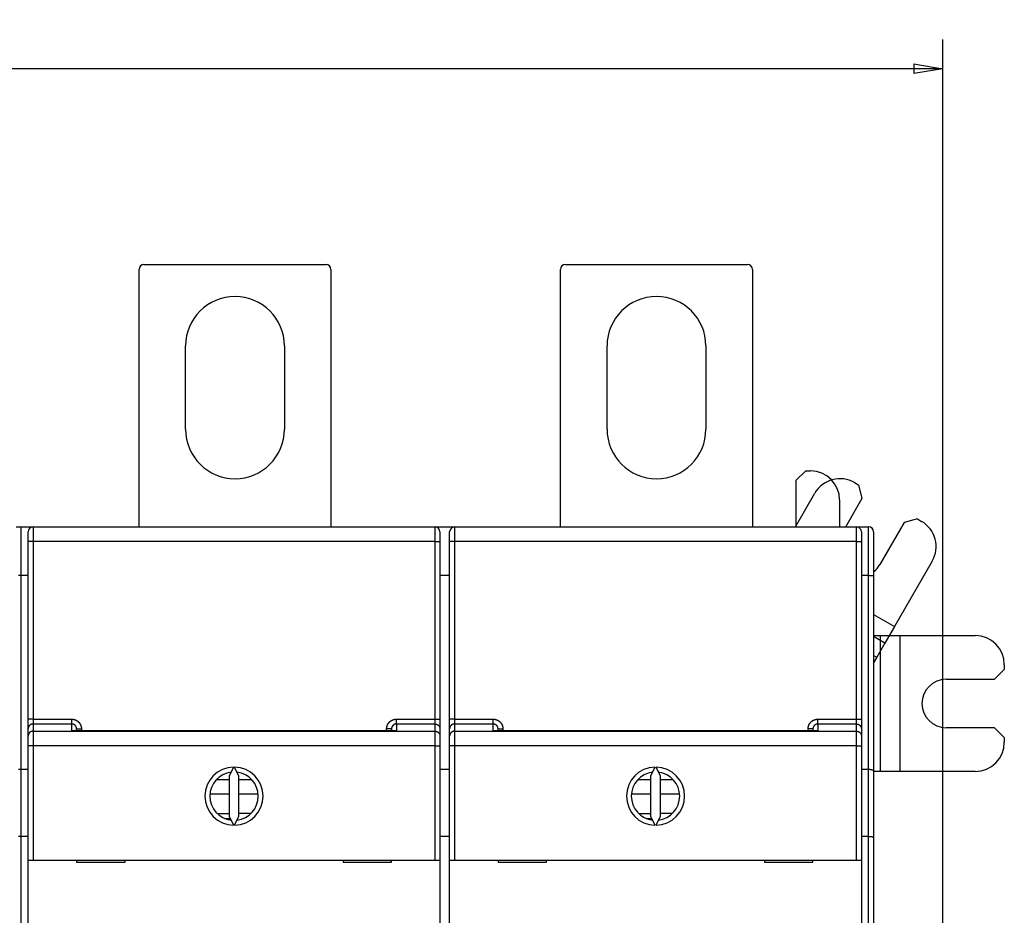
# Model space of a CAD drawing. Extents: x 162 to 841, y 0 to 531.
# Drawn here: x 591 to 693, y 239 to 331 of the extents above; entities that cross this region are included whole.
import ezdxf

# ---------------------------------------------------------------- set-up
doc = ezdxf.new("R2010")
doc.units = 0
doc.linetypes.add('HIDDENNEW0', pattern=[4.5, 1.5, -1.5, 1.5])
for name, color, linetype in [('5', 7, 'CONTINUOUS'), ('MUOTOVIIVAT', 40, 'HIDDENNEW0'), ('TANGVIIVATNONDEF', 3, 'HIDDENNEW0')]:
    doc.layers.add(name, color=color, linetype=linetype)
doc.styles.get("Standard").update_dxf_attribs({"font": 'monotxt.shx'})
doc.dimstyles.new('DSTYLE1', dxfattribs={"dimtxt": 3, "dimasz": 3, "dimexe": 3, "dimexo": 0, "dimgap": 2, "dimtad": 1, "dimrnd": 0.1, "dimzin": 3, "dimcen": 0.09, "dimazin": 3, "dimtp": 1, "dimtm": 1, "dimtfac": 1, "dimtofl": 0, "dimtmove": 0, "dimatfit": 3})

# ---------------------------------------------------------------- blocks, each defined once
blk = doc.blocks.new('_AH1')
at = {"color": 0, "linetype": 'CONTINUOUS'}
for p, q in [((-1, 0.166667), (0, 0)), ((-1, 0.166667), (-1, -0.166667)), ((0, 0), (-1, -0.166667)), ((0, 0), (-1, 0))]:
    blk.add_line(p, q, dxfattribs=at)
blk = doc.blocks.new('*D5846')
at = {"layer": '5', "color": 1, "linetype": 'CONTINUOUS'}
for p, q in [((460.70972, 206.47534), (460.70972, 329.0708)), ((686.2894, 211.68145), (686.2894, 329.0708)), ((460.70972, 326.0708), (573.49956, 326.0708)), ((686.2894, 326.0708), (573.49956, 326.0708))]:
    blk.add_line(p, q, dxfattribs=at)
at = {"layer": '5', "color": 1, "xscale": 3, "yscale": 3, "zscale": 3, "rotation": 180}
blk.add_blockref('_AH1', (460.70972, 326.0708), dxfattribs=at)
at = {"layer": '5', "color": 1, "xscale": 3, "yscale": 3, "zscale": 3}
blk.add_blockref('_AH1', (686.2894, 326.0708), dxfattribs=at)
at = {"layer": '5', "color": 1, "linetype": 'CONTINUOUS'}
blk.add_text('225,6', height=3, dxfattribs=at).set_placement((565.99956, 328.0718))

msp = doc.modelspace()

# ---------------------------------------------------------------- linework, layer by layer
at = {"layer": 'MUOTOVIIVAT', "color": 40, "linetype": 'CONTINUOUS'}
for p, q in [((603.33384, 278.80001), (603.33384, 305.37049)), ((603.83384, 305.87049), (622.63384, 305.87049)), ((623.13384, 305.37049), (623.13384, 278.80001)), ((646.83384, 278.80001), (646.83384, 305.37049)), ((647.33384, 305.87049), (666.13384, 305.87049)), ((666.63384, 305.37049), (666.63384, 278.79776)), ((608.13384, 288.87049), (608.13384, 297.47049)), ((618.33384, 297.47049), (618.33384, 288.87049)), ((651.63384, 288.87049), (651.63384, 297.47049)), ((661.83384, 297.47049), (661.83384, 288.87049)), ((672.13384, 284.5806), (671.13384, 283.5806)), ((672.13384, 284.5806), (672.63384, 284.5806)), ((671.13384, 283.5806), (671.13384, 278.79776)), ((677.16973, 283.36521), (677.60275, 283.11521)), ((677.96877, 281.74919), (677.60275, 283.11521)), ((671.06861, 278.79776), (673.07166, 282.26713)), ((675.63384, 281.5806), (675.63384, 278.79776)), ((676.26476, 278.79776), (677.96877, 281.74919)), ((683.66492, 279.61521), (682.2989, 279.24919)), ((683.66492, 279.61521), (684.09794, 279.36521)), ((590.63384, 278.80001), (592.13384, 278.80001)), ((592.13384, 278.80001), (592.13619, 278.80001)), ((592.13384, 278.80001), (592.38384, 278.80001)), ((592.13619, 278.80001), (592.13619, 278.6931)), ((592.38384, 278.79571), (633.88384, 278.79571)), ((595.23384, 278.80001), (595.23384, 278.79569)), ((612.63384, 278.79571), (612.63384, 278.80001)), ((612.63619, 278.80001), (612.63619, 278.80001)), ((613.63384, 278.79571), (613.63384, 278.80001)), ((631.03384, 278.80001), (631.03384, 278.79569)), ((633.88384, 278.80001), (634.13384, 278.80001)), ((634.13384, 278.80001), (635.63384, 278.80001)), ((634.13384, 278.80001), (634.13384, 278.69213)), ((635.63384, 278.80001), (635.63384, 278.69213)), ((635.63384, 278.80001), (635.88384, 278.80001)), ((635.88384, 278.79571), (677.38384, 278.79571)), ((638.73384, 278.80001), (638.73384, 278.79569)), ((656.13384, 278.79571), (656.13384, 278.80001)), ((657.13388, 278.79776), (657.13388, 278.79571)), ((674.53388, 278.79571), (674.53388, 278.79776)), ((677.38384, 278.79776), (677.63388, 278.79776)), ((677.63388, 278.7287), (677.63388, 278.79776)), ((677.63388, 278.79776), (678.63388, 278.79776)), ((682.2989, 279.24919), (679.7989, 274.91906)), ((591.88384, 277.29571), (591.88384, 278.29571)), ((634.38384, 278.29571), (634.38384, 277.29571)), ((635.38384, 277.29571), (635.38384, 278.29571)), ((677.88384, 278.29571), (677.88384, 277.29571)), ((679.13388, 278.29776), (679.13388, 273.79776)), ((591.88384, 258.96197), (591.88384, 277.29571)), ((634.38384, 277.29571), (634.38384, 258.96197)), ((635.38384, 258.96197), (635.38384, 277.29571)), ((677.88384, 277.29571), (677.88384, 258.96197)), ((685.19601, 275.26713), (681.29601, 268.51214)), ((591.88384, 273.80001), (590.88382, 273.80001)), ((635.38384, 273.80001), (634.38384, 273.80001)), ((679.13388, 273.79776), (679.13388, 253.66378)), ((679.13388, 269.76044), (681.29601, 268.51214)), ((681.29601, 268.51214), (680.3099, 266.80413)), ((680.3099, 266.80413), (679.13387, 267.48311)), ((679.13388, 267.5806), (679.8616, 267.5806)), ((679.8616, 267.5806), (681.83384, 267.5806)), ((679.8616, 253.5806), (679.8616, 267.5806)), ((681.83384, 267.5806), (689.63384, 267.5806)), ((681.83384, 267.5806), (681.83384, 253.5806)), ((680.3099, 266.80413), (679.46825, 265.34635)), ((679.13388, 265.5394), (679.46825, 265.34635)), ((679.46825, 265.34635), (679.13388, 264.76721)), ((692.63384, 264.5806), (692.63384, 264.0806)), ((691.63384, 263.0806), (692.63384, 264.0806)), ((686.63384, 263.0806), (691.63384, 263.0806)), ((591.88384, 257.96441), (591.88384, 258.96197)), ((634.38384, 258.96197), (634.38384, 257.96441)), ((635.38384, 257.96441), (635.38384, 258.96197)), ((677.88384, 258.96197), (677.88384, 257.96441)), ((591.88384, 257.22042), (591.88384, 257.96441)), ((591.88384, 256.22286), (591.88384, 257.22042)), ((596.88384, 257.75904), (596.88384, 257.95953)), ((629.38384, 257.95953), (629.38384, 257.76024)), ((634.38384, 257.96441), (634.38384, 257.22042)), ((634.38384, 257.22042), (634.38384, 256.22286)), ((635.38384, 257.22042), (635.38384, 257.96441)), ((635.38384, 256.22286), (635.38384, 257.22042)), ((640.38384, 257.75904), (640.38384, 257.95953)), ((672.88384, 257.95953), (672.88384, 257.76024)), ((677.88384, 257.96441), (677.88384, 257.22042)), ((677.88384, 257.22042), (677.88384, 256.22286)), ((691.63384, 258.0806), (686.63384, 258.0806)), ((692.63384, 257.0806), (691.63384, 258.0806)), ((591.88384, 244.42163), (591.88384, 256.22286)), ((634.38384, 256.22286), (634.38384, 244.42163)), ((635.38384, 244.42163), (635.38384, 256.22286)), ((677.88384, 256.22286), (677.88384, 244.42163)), ((692.63384, 257.0806), (692.63384, 256.5806)), ((590.88384, 253.80001), (591.88384, 253.80001)), ((613.07515, 254.02105), (612.63384, 253.07466)), ((612.63384, 253.07466), (612.63384, 248.96859)), ((613.63384, 253.07466), (613.19253, 254.02105)), ((613.63384, 248.96859), (613.63384, 253.07466)), ((634.38384, 253.80001), (635.38384, 253.80001)), ((656.57515, 254.02105), (656.13384, 253.07466)), ((656.13384, 253.07466), (656.13384, 248.96859)), ((657.13384, 253.07466), (656.69253, 254.02105)), ((657.13384, 248.96859), (657.13384, 253.07466)), ((677.88384, 253.79776), (678.63388, 253.79776)), ((679.13388, 253.66378), (679.13388, 246.73558)), ((679.8616, 253.5806), (679.13388, 253.5806)), ((681.83384, 253.5806), (679.8616, 253.5806)), ((689.63384, 253.5806), (681.83384, 253.5806)), ((612.63384, 252.71717), (611.29668, 252.71717)), ((614.97099, 252.71717), (613.63386, 252.71717)), ((656.13384, 252.71717), (654.79668, 252.71717)), ((658.47099, 252.71717), (657.13384, 252.71717)), ((612.63384, 251.21717), (610.66793, 251.21717)), ((615.62618, 251.21717), (613.63386, 251.21717)), ((656.13382, 251.21717), (654.16791, 251.21717)), ((659.12618, 251.21717), (657.13384, 251.21717)), ((612.63384, 249.20312), (611.47299, 249.20312)), ((614.86413, 249.21717), (613.63386, 249.21717)), ((656.13382, 249.20312), (654.97297, 249.20312)), ((658.36413, 249.21717), (657.13384, 249.21717)), ((612.16458, 248.71717), (612.75108, 248.71717)), ((612.63384, 248.96859), (613.07515, 248.0222)), ((613.19253, 248.0222), (613.63384, 248.96859)), ((655.66458, 248.71717), (656.25108, 248.71717)), ((656.13384, 248.96859), (656.57515, 248.0222)), ((656.69253, 248.0222), (657.13384, 248.96859)), ((591.88384, 246.87181), (590.88384, 246.87181)), ((635.38384, 246.87181), (634.38384, 246.87181)), ((678.63388, 246.86955), (677.88384, 246.86955)), ((679.13388, 246.73558), (679.13388, 208.19776)), ((591.88384, 236.32163), (591.88384, 244.42163)), ((591.88384, 244.42163), (592.38384, 244.42163)), ((592.38384, 244.42163), (633.88384, 244.42163)), ((596.88384, 244.42163), (596.88384, 244.22163)), ((596.88384, 244.22163), (601.88384, 244.22163)), ((601.88384, 244.22163), (601.88384, 244.42163)), ((624.38384, 244.42163), (624.38384, 244.22163)), ((624.38384, 244.22163), (629.38384, 244.22163)), ((629.38384, 244.22163), (629.38384, 244.42163)), ((633.88384, 244.42163), (634.38384, 244.42163)), ((634.38384, 244.42163), (634.38384, 236.32163)), ((635.38384, 236.32163), (635.38384, 244.42163)), ((635.38384, 244.42163), (635.88384, 244.42163)), ((635.88384, 244.42163), (677.38384, 244.42163)), ((640.38384, 244.42163), (640.38384, 244.22163)), ((640.38384, 244.22163), (645.38384, 244.22163)), ((645.38384, 244.22163), (645.38384, 244.42163)), ((667.88384, 244.42163), (667.88384, 244.22163)), ((667.88384, 244.22163), (672.88384, 244.22163)), ((672.88384, 244.22163), (672.88384, 244.42163)), ((677.38384, 244.42163), (677.88384, 244.42163)), ((677.88384, 244.42163), (677.88384, 236.32163))]:
    msp.add_line(p, q, dxfattribs=at)
for points in [[(678.63386, 253.79776), (678.65045, 253.79758, -0.004558928), (678.6669, 253.79709, -0.004773416), (678.68321, 253.79629, -0.004712645), (678.69938, 253.79521, -0.004336116), (678.71538, 253.79386, -0.004078205), (678.73122, 253.79228, -0.003848526), (678.74689, 253.79047, -0.003637752), (678.76237, 253.78847, -0.003367651), (678.77766, 253.78628, -0.003140994), (678.79276, 253.78394, -0.002875954), (678.80765, 253.78145, -0.002647322), (678.82233, 253.77885, -0.002373335), (678.83678, 253.77616, -0.002134067), (678.85101, 253.77339, -0.001846214), (678.865, 253.77056, -0.001597182), (678.87874, 253.7677, -0.001303877), (678.89223, 253.76483, -0.001018501), (678.90546, 253.76197, -0.000649958), (678.91841, 253.75913, -0.000511338), (678.9311, 253.75633, -0.000577095), (678.94348, 253.75356, -0.000699815), (678.95558, 253.75081, -0.000908274), (678.96736, 253.74808, -0.001101673), (678.97884, 253.74537, -0.001313161), (678.98997, 253.74267, -0.001534049), (679.00078, 253.73997, -0.00179769), (679.01124, 253.73728, -0.002073036), (679.02134, 253.73457, -0.002394485), (679.03108, 253.73186, -0.002740514), (679.04044, 253.72914, -0.003146698), (679.04941, 253.72639, -0.003591377), (679.058, 253.72362, -0.004110599), (679.06617, 253.72081, -0.004702345), (679.07394, 253.71798, -0.00540678), (679.08127, 253.7151, -0.00618331), (679.08818, 253.71218, -0.007060246), (679.09464, 253.70921, -0.008231006), (679.10065, 253.70618, -0.009777289), (679.10619, 253.70308, -0.011004486), (679.11127, 253.69994, -0.011770091), (679.11585, 253.69675, -0.01528603), (679.11996, 253.69342, -0.022026747), (679.12355, 253.68992, -0.019439344), (679.12664, 253.68658, -0.006240756), (679.12919, 253.68353, -0.033339378), (679.13124, 253.67939, -0.072643435), (679.13279, 253.6727, -0.0385365), (679.13387, 253.66375, -0.020222037)], [(678.63386, 246.86954), (678.65045, 246.86955, -0.000105639), (678.66691, 246.86956, -0.000030207), (678.68323, 246.86956, -0.000106422), (678.69941, 246.86956, -0.000359664), (678.71543, 246.86952, -0.00055489), (678.73129, 246.86944, -0.000737925), (678.74697, 246.8693, -0.000918673), (678.76248, 246.86911, -0.001138629), (678.77779, 246.86884, -0.001344187), (678.79291, 246.86849, -0.001578383), (678.80781, 246.86804, -0.001804008), (678.82251, 246.86748, -0.002064332), (678.83698, 246.8668, -0.002317749), (678.85122, 246.866, -0.002608053), (678.86521, 246.86504, -0.002895005), (678.87896, 246.86394, -0.003222862), (678.89245, 246.86268, -0.003550339), (678.90567, 246.86124, -0.003921891), (678.91862, 246.8596, -0.004299941), (678.93128, 246.85778, -0.004729686), (678.94365, 246.85574, -0.005159525), (678.95572, 246.85349, -0.005632048), (678.96748, 246.851, -0.006153257), (678.97892, 246.84827, -0.006774715), (678.99004, 246.84527, -0.007228511), (679.00082, 246.84203, -0.0075154), (679.01125, 246.83854, -0.007661212), (679.02133, 246.83482, -0.007576584), (679.03104, 246.83089, -0.007613234), (679.04039, 246.82678, -0.007656439), (679.04934, 246.82249, -0.007774103), (679.05791, 246.81807, -0.007854538), (679.06606, 246.81351, -0.008043432), (679.07382, 246.80885, -0.00822826), (679.08114, 246.80409, -0.00850605), (679.08804, 246.79927, -0.008757107), (679.09449, 246.7944, -0.009252524), (679.1005, 246.7895, -0.009895617), (679.10604, 246.78458, -0.010332454), (679.11111, 246.77969, -0.010375383), (679.1157, 246.77485, -0.012273554), (679.11981, 246.77, -0.016092299), (679.12341, 246.76513, -0.014066596), (679.12651, 246.76059, -0.005419267), (679.12907, 246.75651, -0.022412527), (679.13114, 246.75161, -0.051406694), (679.13274, 246.74455, -0.032367425), (679.13387, 246.73559, -0.01885024)]]:
    msp.add_lwpolyline(points, format="xyb", dxfattribs=at)
for centre, radius, start, end in [((603.83384, 305.37049), 0.5, 90, 180), ((622.63384, 305.37049), 0.5, 0, 90), ((647.33384, 305.37049), 0.5, 90, 180), ((666.13384, 305.37049), 0.5, 0, 90), ((613.23384, 297.47049), 5.1, 0, 180), ((656.73384, 297.47049), 5.1, 0, 180), ((613.23384, 288.87049), 5.1, 180, 360), ((656.73384, 288.87049), 5.1, 180, 360), ((672.63384, 281.5806), 3, 0, 90), ((675.66973, 280.76713), 3, 60, 150), ((592.38384, 278.29571), 0.5, 90, 180), ((633.88384, 278.29571), 0.5, 0, 90), ((635.88384, 278.29571), 0.5, 90, 180), ((677.38384, 278.29571), 0.5, 0, 90), ((678.63388, 278.29776), 0.5, 0, 90), ((682.59794, 276.76713), 3, 330, 420), ((677.63384, 276.16906), 2.5, 306.87116, 330), ((689.63384, 264.5806), 3, 0, 90), ((686.63384, 260.5806), 2.5, 90, 270), ((689.63384, 256.5806), 3, 270, 360), ((613.13384, 251.02163), 3, 91.120966, 268.87903), ((613.13384, 251.02163), 2.5, 96.892103, 263.1079), ((613.13384, 251.02163), 3, 271.12097, 448.87903), ((613.13384, 251.02163), 2.5, 276.8921, 443.1079), ((656.63384, 251.02163), 3, 91.120966, 268.87903), ((656.63384, 251.02163), 2.5, 96.892103, 263.1079), ((656.63384, 251.02163), 3, 271.12097, 448.87903), ((656.63384, 251.02163), 2.5, 276.8921, 443.1079)]:
    msp.add_arc(centre, radius, start, end, dxfattribs=at)
at = {"layer": 'TANGVIIVATNONDEF', "color": 3, "linetype": 'CONTINUOUS'}
for p, q in [((591.13619, 278.80001), (591.13619, 273.80001)), ((592.38384, 278.79571), (592.38384, 277.29571)), ((633.88384, 277.29571), (633.88384, 278.79571)), ((635.88384, 278.79571), (635.88384, 277.29571)), ((677.38384, 277.29571), (677.38384, 278.79571)), ((678.63388, 273.79776), (678.63388, 278.79776)), ((592.38384, 277.29571), (591.88384, 277.29571)), ((633.88384, 277.29571), (592.38384, 277.29571)), ((592.38384, 277.29571), (592.38384, 258.96197)), ((633.88384, 258.96197), (633.88384, 277.29571)), ((633.88384, 277.29571), (634.38384, 277.29571)), ((635.88384, 277.29571), (635.38384, 277.29571)), ((677.38384, 277.29571), (635.88384, 277.29571)), ((635.88384, 277.29571), (635.88384, 258.96197)), ((677.38384, 258.96197), (677.38384, 277.29571)), ((677.38384, 277.29571), (677.88384, 277.29571)), ((591.13619, 273.80001), (591.13619, 253.80001)), ((678.63388, 273.79776), (677.88384, 273.79776)), ((678.63388, 253.79776), (678.63388, 273.79776)), ((678.63388, 273.79776), (679.13388, 273.79776)), ((592.38384, 258.96197), (591.88384, 258.96197)), ((592.38384, 258.96197), (596.38384, 258.96197)), ((592.38384, 258.96197), (592.38384, 258.46319)), ((596.38384, 258.46319), (592.38384, 258.46319)), ((592.38384, 258.46319), (592.38384, 257.7192)), ((596.38384, 258.46319), (596.38384, 258.96197)), ((596.38384, 257.75904), (596.38384, 258.46319)), ((629.88384, 258.96197), (633.88384, 258.96197)), ((629.88384, 258.46319), (629.88384, 258.96197)), ((633.88384, 258.46319), (629.88384, 258.46319)), ((629.88384, 258.46319), (629.88384, 257.75904)), ((633.88384, 258.46319), (633.88384, 258.96197)), ((633.88384, 258.96197), (634.38384, 258.96197)), ((633.88384, 257.7192), (633.88384, 258.46319)), ((635.88384, 258.96197), (635.38384, 258.96197)), ((635.88384, 258.96197), (639.88384, 258.96197)), ((635.88384, 258.96197), (635.88384, 258.46319)), ((639.88384, 258.46319), (635.88384, 258.46319)), ((635.88384, 258.46319), (635.88384, 257.7192)), ((639.88384, 258.46319), (639.88384, 258.96197)), ((639.88384, 257.75904), (639.88384, 258.46319)), ((673.38384, 258.96197), (677.38384, 258.96197)), ((673.38384, 258.46319), (673.38384, 258.96197)), ((677.38384, 258.46319), (673.38384, 258.46319)), ((673.38384, 258.46319), (673.38384, 257.75904)), ((677.38384, 258.46319), (677.38384, 258.96197)), ((677.38384, 258.96197), (677.88384, 258.96197)), ((677.38384, 257.7192), (677.38384, 258.46319)), ((592.38384, 257.7192), (633.88384, 257.7192)), ((592.38384, 257.7192), (592.38384, 256.22286)), ((629.88384, 257.75904), (596.38384, 257.75904)), ((596.88384, 257.95953), (597.38384, 257.95953)), ((597.38384, 257.95953), (597.38384, 257.75904)), ((628.88384, 257.75904), (628.88384, 257.95953)), ((629.38384, 257.95953), (628.88384, 257.95953)), ((633.88384, 256.22286), (633.88384, 257.7192)), ((635.88384, 257.7192), (677.38384, 257.7192)), ((635.88384, 257.7192), (635.88384, 256.22286)), ((673.38384, 257.75904), (639.88384, 257.75904)), ((640.38384, 257.95953), (640.88384, 257.95953)), ((640.88384, 257.95953), (640.88384, 257.75904)), ((672.38384, 257.75904), (672.38384, 257.95953)), ((672.88384, 257.95953), (672.38384, 257.95953)), ((677.38384, 256.22286), (677.38384, 257.7192)), ((592.38384, 256.22286), (591.88384, 256.22286)), ((633.88384, 256.22286), (592.38384, 256.22286)), ((592.38384, 256.22286), (592.38384, 244.42163)), ((633.88384, 244.42163), (633.88384, 256.22286)), ((633.88384, 256.22286), (634.38384, 256.22286)), ((635.88384, 256.22286), (635.38384, 256.22286)), ((677.38384, 256.22286), (635.88384, 256.22286)), ((635.88384, 256.22286), (635.88384, 244.42163)), ((677.38384, 244.42163), (677.38384, 256.22286)), ((677.38384, 256.22286), (677.88384, 256.22286)), ((591.13619, 253.80001), (591.13619, 246.87181)), ((678.63388, 246.86955), (678.63388, 253.79776)), ((591.13619, 246.87181), (591.13619, 208.20001)), ((678.63388, 208.19776), (678.63388, 246.86955))]:
    msp.add_line(p, q, dxfattribs=at)
for points in [[(592.38385, 258.46318), (592.36002, 258.46263, 0.012771888), (592.33588, 258.46088, 0.012126729), (592.31139, 258.4579, 0.011945774), (592.28667, 258.45367, 0.012452078), (592.26182, 258.44809, 0.012691778), (592.23694, 258.44117, 0.012848616), (592.21214, 258.43284, 0.012951858), (592.18752, 258.42313, 0.013160837), (592.16321, 258.41198, 0.013272985), (592.13932, 258.39947, 0.013420075), (592.11598, 258.38555, 0.013495346), (592.09329, 258.37033, 0.013596371), (592.07138, 258.35378, 0.013653954), (592.05034, 258.33602, 0.013727241), (592.0303, 258.31708, 0.013721333), (592.01131, 258.29709, 0.013661263), (591.99352, 258.27611, 0.0137385), (591.97693, 258.25425, 0.013907103), (591.96166, 258.23156, 0.013556666), (591.94771, 258.20833, 0.012741463), (591.93518, 258.18469, 0.013705553), (591.92399, 258.16025, 0.015751214), (591.91423, 258.13494, 0.012398841), (591.90591, 258.11095, 0.005402578), (591.89912, 258.0891, 0.0162186), (591.89337, 258.06134, 0.027128095), (591.88827, 258.01921, 0.013901381), (591.88384, 257.9644, 0.007643074)], [(596.38382, 258.96197), (596.40348, 258.96177, -0.004936901), (596.42312, 258.96118, -0.004944918), (596.44276, 258.9602, -0.004933681), (596.46238, 258.95884, -0.004910403), (596.48197, 258.95708, -0.004895948), (596.50154, 258.95495, -0.004885232), (596.52105, 258.95242, -0.004877048), (596.54052, 258.94952, -0.004870422), (596.55993, 258.94623, -0.004867045), (596.57927, 258.94257, -0.004866112), (596.59853, 258.93852, -0.004867672), (596.61771, 258.93411, -0.004872027), (596.6368, 258.92931, -0.004878782), (596.65578, 258.92415, -0.004889129), (596.67466, 258.91861, -0.00490006), (596.69342, 258.91271, -0.004913692), (596.71205, 258.90643, -0.004932311), (596.73054, 258.89979, -0.004958967), (596.74889, 258.89278, -0.004971667), (596.7671, 258.88541, -0.004969752), (596.78516, 258.87767, -0.004955614), (596.80307, 258.86958, -0.00492974), (596.82082, 258.86113, -0.004911213), (596.8384, 258.85234, -0.00489501), (596.8558, 258.84319, -0.004881744), (596.87302, 258.83371, -0.004868649), (596.89005, 258.82389, -0.00485899), (596.9069, 258.81375, -0.004850573), (596.92354, 258.80327, -0.004844982), (596.93997, 258.79247, -0.004840995), (596.95619, 258.78135, -0.004839432), (596.9722, 258.76992, -0.00483994), (596.98797, 258.75818, -0.004842474), (597.00352, 258.74614, -0.00484758), (597.01882, 258.73379, -0.00485403), (597.03388, 258.72116, -0.00486322), (597.04869, 258.70822, -0.004874157), (597.06324, 258.69501, -0.004889285), (597.07752, 258.68151, -0.004902119), (597.09154, 258.66773, -0.004915411), (597.10527, 258.65368, -0.004939982), (597.11873, 258.63937, -0.004981805), (597.13188, 258.62478, -0.005015479), (597.14475, 258.60994, -0.005048943), (597.1573, 258.59483, -0.005043631), (597.16955, 258.57949, -0.004997356), (597.18148, 258.56389, -0.0049661), (597.1931, 258.54807, -0.004941969), (597.20441, 258.53201, -0.004919859), (597.2154, 258.51574, -0.004894302), (597.22607, 258.49924, -0.004873662), (597.23641, 258.48255, -0.004852966), (597.24643, 258.46565, -0.004836002), (597.25612, 258.44856, -0.004818778), (597.26547, 258.43129, -0.004805175), (597.2745, 258.41383, -0.004792036), (597.28318, 258.39621, -0.004781928), (597.29153, 258.37842, -0.004772564), (597.29953, 258.36047, -0.004766433), (597.3072, 258.34237, -0.004762059), (597.31451, 258.32413, -0.004758425), (597.32147, 258.30575, -0.004755059), (597.32808, 258.28724, -0.004759477), (597.33433, 258.26861, -0.004771273), (597.34022, 258.24986, -0.004764096), (597.34576, 258.231, -0.00474197), (597.35093, 258.21206, -0.004791883), (597.35574, 258.19299, -0.004902157), (597.36017, 258.17381, -0.004773274), (597.36424, 258.15464, -0.004466037), (597.36792, 258.1355, -0.004951433), (597.37124, 258.11598, -0.005941506), (597.37418, 258.09594, -0.004513212), (597.37672, 258.07709, -0.001512835), (597.37883, 258.06001, -0.00643099), (597.38066, 258.03802, -0.011191035), (597.38234, 258.00406, -0.005480587), (597.38385, 257.95955, -0.002895264)], [(596.88383, 257.95955), (596.88373, 257.96942, 0.004985125), (596.88344, 257.97928, 0.005003588), (596.88294, 257.98913, 0.004990257), (596.88225, 257.99897, 0.004949122), (596.88135, 258.0088, 0.00492122), (596.88027, 258.0186, 0.004897553), (596.879, 258.02838, 0.004876454), (596.87753, 258.03814, 0.004853205), (596.87588, 258.04787, 0.004834509), (596.87403, 258.05756, 0.004815701), (596.872, 258.06722, 0.004800578), (596.86978, 258.07683, 0.004785534), (596.86738, 258.0864, 0.004773919), (596.8648, 258.09593, 0.004762932), (596.86203, 258.1054, 0.004754971), (596.85908, 258.11482, 0.00474809), (596.85596, 258.12418, 0.004743847), (596.85265, 258.13348, 0.00474113), (596.84917, 258.14272, 0.004740646), (596.84552, 258.15188, 0.004742116), (596.84168, 258.16097, 0.004745399), (596.83768, 258.16999, 0.004751049), (596.83351, 258.17893, 0.00475808), (596.82917, 258.18779, 0.004767882), (596.82465, 258.19656, 0.004778598), (596.81998, 258.20524, 0.004792461), (596.81513, 258.21382, 0.004806811), (596.81012, 258.22231, 0.004824734), (596.80495, 258.2307, 0.004842467), (596.79962, 258.23899, 0.004863928), (596.79412, 258.24716, 0.004885393), (596.78847, 258.25523, 0.004911755), (596.78266, 258.26318, 0.004934741), (596.77669, 258.27102, 0.004959735), (596.77057, 258.27873, 0.004991911), (596.76429, 258.28632, 0.005039084), (596.75786, 258.29377, 0.005045394), (596.75128, 258.3011, 0.005012916), (596.74456, 258.30829, 0.004980249), (596.73769, 258.31535, 0.004939374), (596.73068, 258.32228, 0.00491577), (596.72354, 258.32906, 0.004903397), (596.71626, 258.3357, 0.004891511), (596.70886, 258.3422, 0.004877281), (596.70133, 258.34854, 0.00486727), (596.69368, 258.35475, 0.004858959), (596.6859, 258.3608, 0.004853416), (596.67802, 258.3667, 0.00484917), (596.67002, 258.37244, 0.004847523), (596.66191, 258.37803, 0.004847858), (596.65369, 258.38345, 0.004850291), (596.64537, 258.38872, 0.00485511), (596.63695, 258.39381, 0.004861547), (596.62843, 258.39875, 0.004870762), (596.61982, 258.40351, 0.004881274), (596.61112, 258.40811, 0.00489522), (596.60233, 258.41252, 0.004909228), (596.59345, 258.41677, 0.004926016), (596.5845, 258.42083, 0.004945605), (596.57547, 258.42472, 0.004972949), (596.56636, 258.42843, 0.004986887), (596.55719, 258.43195, 0.004987012), (596.54794, 258.43528, 0.004978413), (596.53863, 258.43844, 0.00496101), (596.52925, 258.4414, 0.004930951), (596.51981, 258.44419, 0.004888303), (596.51032, 258.44678, 0.004919629), (596.50077, 258.44919, 0.005008599), (596.49116, 258.45141, 0.00486119), (596.48155, 258.45344, 0.004535862), (596.47196, 258.45528, 0.005003558), (596.46218, 258.45693, 0.005968954), (596.45213, 258.4584, 0.004533376), (596.44268, 258.45966, 0.001546143), (596.43413, 258.46071, 0.006408845), (596.4231, 258.46161, 0.011096559), (596.4061, 258.46244, 0.005436243), (596.38382, 258.46318, 0.002876538)], [(628.88385, 257.95955), (628.88405, 257.9792, -0.004907748), (628.88463, 257.99884, -0.004915374), (628.8856, 258.01847, -0.004903848), (628.88695, 258.03809, -0.004880278), (628.8887, 258.05769, -0.004865472), (628.89082, 258.07725, -0.004854393), (628.89333, 258.09677, -0.004845821), (628.89621, 258.11624, -0.004838775), (628.89947, 258.13566, -0.004834938), (628.90311, 258.155, -0.004833491), (628.90713, 258.17427, -0.004834588), (628.91152, 258.19346, -0.004838485), (628.91628, 258.21256, -0.004844558), (628.92141, 258.23156, -0.004853988), (628.92691, 258.25045, -0.004864757), (628.93278, 258.26922, -0.004878734), (628.93902, 258.28787, -0.004895246), (628.94561, 258.30639, -0.004918046), (628.95258, 258.32476, -0.004934616), (628.9599, 258.34299, -0.004943831), (628.96758, 258.36107, -0.004935402), (628.97562, 258.379, -0.004910847), (628.98402, 258.39677, -0.004893271), (628.99276, 258.41438, -0.004878514), (629.00185, 258.43181, -0.004866529), (629.01128, 258.44906, -0.004854697), (629.02105, 258.46612, -0.004846177), (629.03114, 258.483, -0.004839082), (629.04156, 258.49967, -0.004834656), (629.0523, 258.51614, -0.00483194), (629.06337, 258.5324, -0.004831486), (629.07474, 258.54844, -0.0048332), (629.08643, 258.56425, -0.004836849), (629.09841, 258.57984, -0.004843247), (629.11071, 258.59518, -0.004850581), (629.12329, 258.61029, -0.004860459), (629.13617, 258.62514, -0.004872929), (629.14933, 258.63973, -0.004890861), (629.16278, 258.65406, -0.004902319), (629.17651, 258.66812, -0.004909635), (629.19051, 258.68191, -0.004944193), (629.20478, 258.69541, -0.005014874), (629.21932, 258.70861, -0.005048928), (629.23412, 258.72152, -0.00505403), (629.24919, 258.73412, -0.005038795), (629.2645, 258.74642, -0.004998779), (629.28005, 258.7584, -0.004970134), (629.29584, 258.77008, -0.004945635), (629.31187, 258.78143, -0.004924), (629.32811, 258.79247, -0.004899895), (629.34456, 258.80319, -0.004880395), (629.36123, 258.81359, -0.004860808), (629.3781, 258.82365, -0.004844925), (629.39515, 258.8334, -0.004829003), (629.4124, 258.8428, -0.004816591), (629.42983, 258.85188, -0.004804798), (629.44743, 258.86061, -0.004795936), (629.4652, 258.86901, -0.004787985), (629.48312, 258.87706, -0.004783157), (629.5012, 258.88477, -0.004780254), (629.51942, 258.89213, -0.004777958), (629.53778, 258.89914, -0.004776084), (629.55627, 258.90579, -0.0047819), (629.57488, 258.91209, -0.004795299), (629.59362, 258.91802, -0.004789434), (629.61246, 258.92359, -0.004768645), (629.63139, 258.9288, -0.004820273), (629.65044, 258.93364, -0.004932905), (629.66961, 258.93811, -0.004804322), (629.68878, 258.9422, -0.004495984), (629.7079, 258.94591, -0.004986575), (629.72741, 258.94926, -0.005986483), (629.74744, 258.95222, -0.004547359), (629.76629, 258.95479, -0.001521938), (629.78336, 258.95692, -0.006483863), (629.80535, 258.95876, -0.011288096), (629.83931, 258.96045, -0.005527861), (629.88382, 258.96197, -0.002919725)], [(629.88382, 258.46318), (629.874, 258.46308, 0.005077277), (629.86418, 258.46278, 0.005097105), (629.85438, 258.46227, 0.005083191), (629.84459, 258.46157, 0.005039437), (629.83481, 258.46067, 0.005009546), (629.82506, 258.45958, 0.004983987), (629.81532, 258.45828, 0.004960992), (629.80562, 258.4568, 0.004935473), (629.79594, 258.45512, 0.004914652), (629.7863, 258.45326, 0.004893501), (629.7767, 258.4512, 0.004876138), (629.76713, 258.44895, 0.004858639), (629.75762, 258.44652, 0.004844675), (629.74814, 258.44391, 0.004831156), (629.73872, 258.4411, 0.004820761), (629.72936, 258.43812, 0.004811285), (629.72005, 258.43496, 0.004804539), (629.71081, 258.43162, 0.00479918), (629.70163, 258.4281, 0.004796138), (629.69252, 258.4244, 0.00479493), (629.68348, 258.42053, 0.004795612), (629.67451, 258.41648, 0.004798558), (629.66563, 258.41226, 0.004802952), (629.65683, 258.40788, 0.004810028), (629.64812, 258.40332, 0.004818085), (629.63949, 258.39859, 0.004829215), (629.63097, 258.39369, 0.004840877), (629.62253, 258.38864, 0.004856034), (629.6142, 258.38341, 0.004871103), (629.60597, 258.37803, 0.004889906), (629.59785, 258.37248, 0.004908559), (629.58984, 258.36677, 0.004931837), (629.58195, 258.36091, 0.00495258), (629.57417, 258.35489, 0.004976209), (629.56651, 258.34871, 0.005003927), (629.55898, 258.34238, 0.005043041), (629.55158, 258.33589, 0.005057291), (629.54431, 258.32926, 0.005051226), (629.53717, 258.32248, 0.005016158), (629.53017, 258.31555, 0.004944518), (629.52331, 258.30848, 0.004908995), (629.51658, 258.30129, 0.004900762), (629.51, 258.29395, 0.004888358), (629.50356, 258.28649, 0.004869533), (629.49727, 258.2789, 0.004856143), (629.49112, 258.27119, 0.004845394), (629.48513, 258.26336, 0.004837162), (629.47929, 258.25542, 0.004829913), (629.4736, 258.24736, 0.004825388), (629.46807, 258.23919, 0.004822841), (629.4627, 258.23091, 0.004822442), (629.45749, 258.22254, 0.004824349), (629.45244, 258.21406, 0.004827934), (629.44756, 258.20548, 0.00483422), (629.44285, 258.19682, 0.004841943), (629.4383, 258.18806, 0.004853048), (629.43393, 258.17921, 0.004864169), (629.42973, 258.17029, 0.004877984), (629.42571, 258.16128, 0.004895035), (629.42187, 258.15219, 0.004919492), (629.41821, 258.14303, 0.004926329), (629.41472, 258.1338, 0.004914274), (629.41143, 258.1245, 0.004900793), (629.40831, 258.11513, 0.004886433), (629.40537, 258.10569, 0.004857924), (629.40262, 258.09621, 0.004814753), (629.40006, 258.08667, 0.004845049), (629.39768, 258.07707, 0.004933057), (629.39548, 258.0674, 0.004787923), (629.39348, 258.05774, 0.004467419), (629.39166, 258.0481, 0.004928448), (629.39003, 258.03827, 0.005880118), (629.38858, 258.02818, 0.004465819), (629.38733, 258.01868, 0.001522321), (629.3863, 258.01008, 0.006314844), (629.3854, 257.99901, 0.010936166), (629.38459, 257.98193, 0.005358301), (629.38386, 257.95955, 0.002835393)], [(633.88385, 258.46318), (633.90767, 258.46263, -0.012772553), (633.93182, 258.46088, -0.01212729), (633.9563, 258.4579, -0.011946252), (633.98102, 258.45367, -0.012452494), (634.00587, 258.44809, -0.012692108), (634.03075, 258.44117, -0.012848854), (634.05555, 258.43284, -0.012951994), (634.08017, 258.42313, -0.013160871), (634.10447, 258.41198, -0.013272907), (634.12837, 258.39947, -0.013419888), (634.15171, 258.38555, -0.013495046), (634.1744, 258.37033, -0.013595962), (634.19631, 258.35378, -0.013653437), (634.21735, 258.33602, -0.013726625), (634.23739, 258.31708, -0.013720623), (634.25637, 258.29709, -0.013660477), (634.27417, 258.27611, -0.013737634), (634.29076, 258.25425, -0.013906163), (634.30603, 258.23156, -0.013555698), (634.31998, 258.20833, -0.012740518), (634.33251, 258.18469, -0.01370451), (634.3437, 258.16025, -0.015749997), (634.35347, 258.13494, -0.012397882), (634.36178, 258.11095, -0.005402162), (634.36857, 258.0891, -0.016217365), (634.37432, 258.06134, -0.027126138), (634.37943, 258.01921, -0.013900459), (634.38386, 257.9644, -0.007642594)], [(635.88383, 258.46318), (635.86001, 258.46263, 0.01277228), (635.83587, 258.46088, 0.01212706), (635.81138, 258.4579, 0.011946056), (635.78666, 258.45367, 0.012452324), (635.76181, 258.44809, 0.012691973), (635.73693, 258.44117, 0.012848756), (635.71213, 258.43284, 0.012951938), (635.68751, 258.42313, 0.013160857), (635.6632, 258.41198, 0.013272939), (635.63931, 258.39947, 0.013419964), (635.61597, 258.38555, 0.013495169), (635.59328, 258.37033, 0.01359613), (635.57137, 258.35378, 0.013653649), (635.55033, 258.33602, 0.013726878), (635.53029, 258.31708, 0.013720914), (635.51131, 258.29709, 0.013660799), (635.49351, 258.27611, 0.013737989), (635.47692, 258.25425, 0.013906548), (635.46165, 258.23156, 0.013556095), (635.4477, 258.20833, 0.012740905), (635.43517, 258.18469, 0.013704937), (635.42398, 258.16025, 0.015750496), (635.41421, 258.13494, 0.012398275), (635.4059, 258.11095, 0.005402332), (635.39911, 258.0891, 0.016217871), (635.39336, 258.06134, 0.02712694), (635.38825, 258.01921, 0.013900837), (635.38382, 257.9644, 0.007642791)], [(639.88381, 258.96197), (639.90346, 258.96177, -0.004936313), (639.92311, 258.96118, -0.004944457), (639.94275, 258.9602, -0.00493335), (639.96237, 258.95884, -0.004910175), (639.98197, 258.95708, -0.004895818), (640.00153, 258.95495, -0.004885184), (640.02105, 258.95242, -0.004877076), (640.04052, 258.94952, -0.004870507), (640.05993, 258.94623, -0.004867182), (640.07927, 258.94257, -0.004866283), (640.09853, 258.93852, -0.004867873), (640.11771, 258.93411, -0.004872238), (640.1368, 258.92931, -0.004879), (640.15578, 258.92415, -0.004889334), (640.17466, 258.91861, -0.00490025), (640.19342, 258.91271, -0.00491385), (640.21205, 258.90643, -0.00493243), (640.23054, 258.89979, -0.004959022), (640.24889, 258.89278, -0.004971685), (640.2671, 258.88541, -0.004969754), (640.28516, 258.87767, -0.004955609), (640.30307, 258.86958, -0.004929739), (640.32082, 258.86113, -0.004911215), (640.3384, 258.85234, -0.00489501), (640.3558, 258.84319, -0.004881744), (640.37302, 258.83371, -0.004868649), (640.39005, 258.82389, -0.00485899), (640.4069, 258.81375, -0.004850573), (640.42354, 258.80327, -0.004844982), (640.43997, 258.79247, -0.004840995), (640.45619, 258.78135, -0.004839432), (640.4722, 258.76992, -0.00483994), (640.48797, 258.75818, -0.004842474), (640.50352, 258.74614, -0.00484758), (640.51882, 258.73379, -0.00485403), (640.53388, 258.72116, -0.00486322), (640.54869, 258.70822, -0.004874157), (640.56324, 258.69501, -0.004889285), (640.57752, 258.68151, -0.004902119), (640.59154, 258.66773, -0.004915412), (640.60527, 258.65368, -0.004939982), (640.61873, 258.63937, -0.004981804), (640.63188, 258.62478, -0.005015484), (640.64475, 258.60994, -0.005048963), (640.6573, 258.59483, -0.005043667), (640.66955, 258.57949, -0.004997414), (640.68148, 258.56389, -0.004966177), (640.6931, 258.54807, -0.004942068), (640.70441, 258.53201, -0.004919978), (640.7154, 258.51574, -0.004894445), (640.72607, 258.49924, -0.004873826), (640.73641, 258.48255, -0.004853154), (640.74643, 258.46565, -0.004836213), (640.75612, 258.44856, -0.004819015), (640.76547, 258.43129, -0.004805435), (640.7745, 258.41383, -0.004792322), (640.78318, 258.39621, -0.004782239), (640.79153, 258.37842, -0.004772901), (640.79953, 258.36047, -0.004766794), (640.8072, 258.34237, -0.004762448), (640.8145, 258.32413, -0.004758839), (640.82147, 258.30575, -0.0047555), (640.82807, 258.28724, -0.004759943), (640.83433, 258.26861, -0.004771768), (640.84022, 258.24986, -0.004764614), (640.84576, 258.231, -0.004742511), (640.85092, 258.21206, -0.004792454), (640.85573, 258.19299, -0.004902771), (640.86016, 258.17381, -0.00477389), (640.86423, 258.15464, -0.004466628), (640.86791, 258.1355, -0.004952121), (640.87123, 258.11598, -0.005942378), (640.87417, 258.09594, -0.004513872), (640.87671, 258.07709, -0.001513015), (640.87882, 258.06001, -0.006432), (640.88065, 258.03802, -0.01119287), (640.88233, 258.00406, -0.005481475), (640.88383, 257.95955, -0.002895723)], [(640.38382, 257.95955), (640.38372, 257.96942, 0.004986741), (640.38342, 257.97928, 0.005005254), (640.38292, 257.98913, 0.00499192), (640.38223, 257.99897, 0.004950722), (640.38134, 258.0088, 0.004922776), (640.38026, 258.0186, 0.004899069), (640.37899, 258.02838, 0.004877932), (640.37753, 258.03814, 0.004854633), (640.37587, 258.04787, 0.004835893), (640.37403, 258.05756, 0.004817035), (640.37199, 258.06722, 0.004801866), (640.36978, 258.07683, 0.004786769), (640.36738, 258.0864, 0.004775107), (640.36479, 258.09593, 0.004764066), (640.36203, 258.1054, 0.004756057), (640.35908, 258.11482, 0.004749121), (640.35595, 258.12418, 0.004744829), (640.35265, 258.13348, 0.004742057), (640.34917, 258.14272, 0.004741524), (640.34551, 258.15188, 0.00474294), (640.34168, 258.16097, 0.004746174), (640.33768, 258.16999, 0.00475177), (640.33351, 258.17893, 0.004758752), (640.32917, 258.18779, 0.0047685), (640.32465, 258.19656, 0.004779169), (640.31998, 258.20524, 0.00479298), (640.31513, 258.21382, 0.004807283), (640.31012, 258.22231, 0.004825156), (640.30495, 258.2307, 0.004842843), (640.29962, 258.23899, 0.004864256), (640.29412, 258.24716, 0.004885677), (640.28847, 258.25523, 0.004911993), (640.28266, 258.26318, 0.004934938), (640.27669, 258.27102, 0.004959889), (640.27057, 258.27873, 0.004992026), (640.26429, 258.28632, 0.005039157), (640.25786, 258.29377, 0.005045434), (640.25128, 258.3011, 0.005012925), (640.24456, 258.30829, 0.004980246), (640.23769, 258.31535, 0.004939374), (640.23068, 258.32228, 0.004915771), (640.22354, 258.32906, 0.004903397), (640.21626, 258.3357, 0.004891511), (640.20886, 258.3422, 0.004877281), (640.20133, 258.34854, 0.00486727), (640.19368, 258.35475, 0.004858959), (640.1859, 258.3608, 0.004853416), (640.17802, 258.3667, 0.00484917), (640.17002, 258.37244, 0.004847523), (640.16191, 258.37803, 0.004847858), (640.15369, 258.38345, 0.004850291), (640.14537, 258.38872, 0.00485511), (640.13695, 258.39381, 0.004861547), (640.12843, 258.39875, 0.004870762), (640.11982, 258.40351, 0.004881274), (640.11112, 258.40811, 0.004895219), (640.10233, 258.41252, 0.004909228), (640.09345, 258.41677, 0.004926019), (640.0845, 258.42083, 0.004945604), (640.07547, 258.42472, 0.00497294), (640.06636, 258.42843, 0.004986891), (640.05719, 258.43195, 0.004987047), (640.04794, 258.43528, 0.004978525), (640.03863, 258.43844, 0.00496125), (640.02925, 258.4414, 0.004931266), (640.01981, 258.44419, 0.004888678), (640.01032, 258.44678, 0.004920044), (640.00077, 258.44919, 0.005009058), (639.99116, 258.45141, 0.004861606), (639.98155, 258.45344, 0.004536209), (639.97196, 258.45528, 0.005003927), (639.96217, 258.45693, 0.005969335), (639.95213, 258.4584, 0.00453349), (639.94268, 258.45966, 0.001546065), (639.93412, 258.46071, 0.006408922), (639.9231, 258.46161, 0.011095888), (639.90609, 258.46244, 0.00543547), (639.88381, 258.46318, 0.002876017)], [(672.38384, 257.95955), (672.38404, 257.9792, -0.004904758), (672.38462, 257.99884, -0.00491228), (672.38559, 258.01847, -0.004900823), (672.38694, 258.03809, -0.004877512), (672.38869, 258.05769, -0.004862896), (672.39081, 258.07725, -0.004851989), (672.39332, 258.09677, -0.004843581), (672.3962, 258.11624, -0.004836731), (672.39947, 258.13566, -0.004833067), (672.40311, 258.155, -0.004831811), (672.40713, 258.17427, -0.004833079), (672.41151, 258.19346, -0.004837167), (672.41628, 258.21256, -0.004843411), (672.42141, 258.23156, -0.00485303), (672.42691, 258.25045, -0.004863965), (672.43278, 258.26922, -0.004878123), (672.43902, 258.28787, -0.004894803), (672.44561, 258.30639, -0.004917799), (672.45258, 258.32476, -0.004934499), (672.4599, 258.34299, -0.004943813), (672.46758, 258.36107, -0.004935419), (672.47562, 258.379, -0.004910848), (672.48402, 258.39677, -0.004893266), (672.49276, 258.41438, -0.004878514), (672.50185, 258.43181, -0.004866531), (672.51128, 258.44906, -0.004854697), (672.52105, 258.46612, -0.004846177), (672.53114, 258.483, -0.004839082), (672.54156, 258.49967, -0.004834656), (672.5523, 258.51614, -0.00483194), (672.56337, 258.5324, -0.004831486), (672.57474, 258.54844, -0.0048332), (672.58643, 258.56425, -0.004836849), (672.59841, 258.57984, -0.004843247), (672.61071, 258.59518, -0.004850581), (672.62329, 258.61029, -0.004860459), (672.63617, 258.62514, -0.004872929), (672.64933, 258.63973, -0.004890861), (672.66278, 258.65406, -0.004902319), (672.67651, 258.66812, -0.004909634), (672.69051, 258.68191, -0.004944194), (672.70478, 258.69541, -0.005014876), (672.71932, 258.70861, -0.005048948), (672.73412, 258.72152, -0.005054091), (672.74919, 258.73412, -0.005038887), (672.7645, 258.74642, -0.004998904), (672.78005, 258.7584, -0.004970285), (672.79584, 258.77008, -0.004945814), (672.81187, 258.78143, -0.0049242), (672.82811, 258.79247, -0.004900117), (672.84457, 258.80319, -0.004880631), (672.86123, 258.81359, -0.00486106), (672.8781, 258.82365, -0.004845185), (672.89516, 258.8334, -0.004829272), (672.91241, 258.8428, -0.004816862), (672.92983, 258.85188, -0.004805072), (672.94743, 258.86061, -0.004796205), (672.9652, 258.86901, -0.00478825), (672.98313, 258.87706, -0.00478341), (673.0012, 258.88477, -0.004780497), (673.01943, 258.89213, -0.004778182), (673.03778, 258.89914, -0.00477629), (673.05628, 258.90579, -0.004782082), (673.07489, 258.91209, -0.004795456), (673.09363, 258.91802, -0.004789558), (673.11247, 258.92359, -0.004768735), (673.1314, 258.9288, -0.004820325), (673.15045, 258.93364, -0.004932917), (673.16962, 258.93811, -0.004804282), (673.18879, 258.9422, -0.0044959), (673.20792, 258.94591, -0.004986435), (673.22743, 258.94926, -0.005986243), (673.24747, 258.95222, -0.004547099), (673.26631, 258.95479, -0.001521824), (673.28339, 258.95692, -0.006483408), (673.30538, 258.95876, -0.011286969), (673.33934, 258.96045, -0.005527151), (673.38386, 258.96197, -0.002919312)], [(673.38386, 258.46318), (673.37404, 258.46308, 0.005075646), (673.36422, 258.46278, 0.005095637), (673.35441, 258.46227, 0.005081903), (673.34462, 258.46157, 0.005038317), (673.33484, 258.46067, 0.005008589), (673.32508, 258.45958, 0.004983179), (673.31535, 258.45828, 0.004960331), (673.30564, 258.4568, 0.004934942), (673.29596, 258.45512, 0.004914251), (673.28632, 258.45326, 0.004893214), (673.27671, 258.4512, 0.004875965), (673.26715, 258.44895, 0.004858563), (673.25763, 258.44652, 0.004844696), (673.24815, 258.44391, 0.004831258), (673.23873, 258.4411, 0.004820945), (673.22937, 258.43812, 0.004811534), (673.22006, 258.43496, 0.004804854), (673.21081, 258.43162, 0.004799545), (673.20163, 258.4281, 0.004796555), (673.19252, 258.4244, 0.004795382), (673.18348, 258.42053, 0.004796101), (673.17452, 258.41648, 0.004799068), (673.16564, 258.41226, 0.004803485), (673.15683, 258.40788, 0.004810568), (673.14812, 258.40332, 0.004818635), (673.1395, 258.39859, 0.004829759), (673.13097, 258.39369, 0.004841418), (673.12253, 258.38864, 0.004856555), (673.1142, 258.38341, 0.004871608), (673.10597, 258.37803, 0.004890379), (673.09785, 258.37248, 0.004909004), (673.08984, 258.36677, 0.004932237), (673.08195, 258.36091, 0.00495294), (673.07417, 258.35489, 0.004976513), (673.06651, 258.34871, 0.005004178), (673.05898, 258.34238, 0.005043225), (673.05158, 258.33589, 0.005057412), (673.04431, 258.32926, 0.005051267), (673.03717, 258.32248, 0.005016162), (673.03017, 258.31555, 0.004944519), (673.02331, 258.30848, 0.004908994), (673.01658, 258.30129, 0.004900762), (673.01, 258.29395, 0.004888358), (673.00356, 258.28649, 0.004869534), (672.99727, 258.2789, 0.004856143), (672.99112, 258.27119, 0.004845394), (672.98513, 258.26336, 0.004837162), (672.97929, 258.25542, 0.004829913), (672.9736, 258.24736, 0.004825388), (672.96807, 258.23919, 0.004822841), (672.9627, 258.23091, 0.004822442), (672.95749, 258.22254, 0.004824349), (672.95244, 258.21406, 0.004827934), (672.94756, 258.20548, 0.00483422), (672.94285, 258.19682, 0.004841944), (672.9383, 258.18806, 0.004853051), (672.93393, 258.17921, 0.004864168), (672.92973, 258.17029, 0.004877975), (672.92571, 258.16128, 0.004895037), (672.92187, 258.15219, 0.004919527), (672.91821, 258.14303, 0.004926294), (672.91472, 258.1338, 0.004914043), (672.91143, 258.1245, 0.0049003), (672.90831, 258.11513, 0.004885544), (672.90537, 258.10569, 0.004856709), (672.90262, 258.09621, 0.004813202), (672.90006, 258.08667, 0.004843135), (672.89768, 258.07707, 0.004930676), (672.89548, 258.0674, 0.004785325), (672.89347, 258.05774, 0.004464758), (672.89166, 258.0481, 0.004925003), (672.89002, 258.03827, 0.005875261), (672.88858, 258.02818, 0.004462102), (672.88733, 258.01868, 0.001521645), (672.88629, 258.01008, 0.00630845), (672.8854, 257.99901, 0.010923578), (672.88458, 257.98193, 0.005352075), (672.88385, 257.95955, 0.002832194)], [(677.38383, 258.46318), (677.40766, 258.46263, -0.01277216), (677.4318, 258.46088, -0.012126959), (677.45629, 258.4579, -0.01194597), (677.48101, 258.45367, -0.012452249), (677.50586, 258.44809, -0.012691913), (677.53074, 258.44117, -0.012848713), (677.55554, 258.43284, -0.012951914), (677.58016, 258.42313, -0.013160851), (677.60446, 258.41198, -0.013272953), (677.62836, 258.39947, -0.013419998), (677.6517, 258.38555, -0.013495223), (677.67439, 258.37033, -0.013596203), (677.6963, 258.35378, -0.013653742), (677.71734, 258.33602, -0.013726989), (677.73738, 258.31708, -0.013721042), (677.75636, 258.29709, -0.013660941), (677.77416, 258.27611, -0.013738145), (677.79075, 258.25425, -0.013906717), (677.80602, 258.23156, -0.013556269), (677.81997, 258.20833, -0.012741076), (677.8325, 258.18469, -0.013705125), (677.84368, 258.16025, -0.015750715), (677.85345, 258.13494, -0.012398448), (677.86177, 258.11095, -0.005402407), (677.86856, 258.0891, -0.016218094), (677.87431, 258.06134, -0.027127293), (677.87941, 258.01921, -0.013901003), (677.88384, 257.9644, -0.007642878)], [(592.38385, 257.71919), (592.36002, 257.71863, 0.012772164), (592.33588, 257.71689, 0.012127013), (592.31139, 257.7139, 0.011946074), (592.28667, 257.70968, 0.012452407), (592.26182, 257.70409, 0.012692127), (592.23694, 257.69718, 0.012848981), (592.21214, 257.68884, 0.012952233), (592.18752, 257.67913, 0.013161222), (592.16321, 257.66799, 0.013273372), (592.13932, 257.65548, 0.013420461), (592.11598, 257.64156, 0.013495724), (592.09329, 257.62633, 0.013596737), (592.07138, 257.60978, 0.013654302), (592.05034, 257.59203, 0.013727568), (592.0303, 257.57309, 0.013721632), (592.01131, 257.5531, 0.013661531), (591.99352, 257.53212, 0.013738733), (591.97693, 257.51026, 0.013907302), (591.96166, 257.48757, 0.01355682), (591.94771, 257.46433, 0.012741571), (591.93518, 257.44069, 0.013705628), (591.92399, 257.41625, 0.015751247), (591.91423, 257.39094, 0.012398823), (591.90591, 257.36695, 0.005402559), (591.89912, 257.3451, 0.016218513), (591.89337, 257.31735, 0.027127806), (591.88827, 257.27522, 0.013901171), (591.88384, 257.2204, 0.007642944)], [(633.88385, 257.71919), (633.90767, 257.71863, -0.01277283), (633.93182, 257.71689, -0.012127574), (633.9563, 257.7139, -0.011946551), (633.98102, 257.70968, -0.012452823), (634.00587, 257.70409, -0.012692457), (634.03075, 257.69718, -0.012849219), (634.05555, 257.68884, -0.012952369), (634.08017, 257.67913, -0.013161256), (634.10447, 257.66799, -0.013273294), (634.12837, 257.65548, -0.013420274), (634.15171, 257.64156, -0.013495424), (634.1744, 257.62633, -0.013596329), (634.19631, 257.60978, -0.013653786), (634.21735, 257.59203, -0.013726953), (634.23739, 257.57309, -0.013720922), (634.25637, 257.5531, -0.013660744), (634.27417, 257.53212, -0.013737867), (634.29076, 257.51026, -0.013906362), (634.30603, 257.48757, -0.013555851), (634.31998, 257.46433, -0.012740627), (634.33251, 257.44069, -0.013704585), (634.3437, 257.41625, -0.01575003), (634.35347, 257.39094, -0.012397864), (634.36178, 257.36695, -0.005402143), (634.36857, 257.3451, -0.016217278), (634.37432, 257.31735, -0.027125849), (634.37943, 257.27522, -0.013900249), (634.38386, 257.2204, -0.007642463)], [(635.88383, 257.71919), (635.86001, 257.71863, 0.012772557), (635.83587, 257.71689, 0.012127344), (635.81138, 257.7139, 0.011946355), (635.78666, 257.70968, 0.012452652), (635.76181, 257.70409, 0.012692322), (635.73693, 257.69718, 0.012849121), (635.71213, 257.68884, 0.012952314), (635.68751, 257.67913, 0.013161242), (635.6632, 257.66799, 0.013273326), (635.63931, 257.65548, 0.01342035), (635.61597, 257.64156, 0.013495547), (635.59328, 257.62633, 0.013596496), (635.57137, 257.60978, 0.013653997), (635.55033, 257.59203, 0.013727205), (635.53029, 257.57309, 0.013721213), (635.51131, 257.5531, 0.013661066), (635.49351, 257.53212, 0.013738222), (635.47692, 257.51026, 0.013906747), (635.46165, 257.48757, 0.013556248), (635.4477, 257.46433, 0.012741014), (635.43517, 257.44069, 0.013705012), (635.42398, 257.41625, 0.015750529), (635.41421, 257.39094, 0.012398257), (635.4059, 257.36695, 0.005402314), (635.39911, 257.3451, 0.016217784), (635.39336, 257.31735, 0.027126651), (635.38825, 257.27522, 0.013900627), (635.38382, 257.2204, 0.00764266)], [(677.38383, 257.71919), (677.40766, 257.71863, -0.012772437), (677.4318, 257.71689, -0.012127243), (677.45629, 257.7139, -0.011946269), (677.48101, 257.70968, -0.012452577), (677.50586, 257.70409, -0.012692263), (677.53074, 257.69718, -0.012849078), (677.55554, 257.68884, -0.012952289), (677.58016, 257.67913, -0.013161236), (677.60446, 257.66799, -0.01327334), (677.62836, 257.65548, -0.013420384), (677.6517, 257.64156, -0.013495601), (677.67439, 257.62633, -0.01359657), (677.6963, 257.60978, -0.01365409), (677.71734, 257.59203, -0.013727316), (677.73738, 257.57309, -0.013721341), (677.75636, 257.5531, -0.013661208), (677.77416, 257.53212, -0.013738378), (677.79075, 257.51026, -0.013906917), (677.80602, 257.48757, -0.013556423), (677.81997, 257.46433, -0.012741184), (677.8325, 257.44069, -0.0137052), (677.84368, 257.41625, -0.015750748), (677.85345, 257.39094, -0.01239843), (677.86177, 257.36695, -0.005402388), (677.86856, 257.3451, -0.016218007), (677.87431, 257.31735, -0.027127004), (677.87941, 257.27522, -0.013900793), (677.88384, 257.2204, -0.007642747)]]:
    msp.add_lwpolyline(points, format="xyb", dxfattribs=at)

# ---------------------------------------------------------------- dimensions: what is measured, and where the dimension line sits
at = {"layer": '5', "color": 1, "linetype": 'CONTINUOUS'}
dim = msp.add_linear_dim(base=(686.2894, 326.0708), p1=(460.70972, 206.47534), p2=(686.2894, 211.68145), dimstyle='DSTYLE1', override={"dimblk": '_AH1', "dimsah": 0}, dxfattribs=at)
dim.commit()
dim.dimension.update_dxf_attribs({"geometry": '*D5846', "text_midpoint": (573.49956, 329.5718), "dimtype": 128})

doc.saveas('drawing.dxf')
